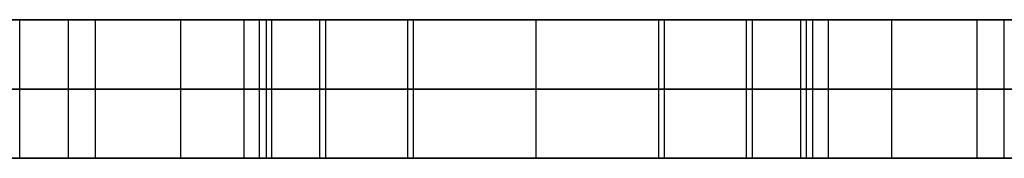
# Model space of a CAD drawing. Units: millimetres. Extents: x 4484 to 6884, y -1017 to 1383.
# Drawn here: x 5823 to 5894, y 178 to 188 of the extents above; entities that cross this region are included whole.
import ezdxf

# ---------------------------------------------------------------- set-up
doc = ezdxf.new("R2010")
doc.units = ezdxf.units.MM
doc.header["$MEASUREMENT"] = 0
doc.layers.add('PingOut Round', color=7, linetype='Continuous', true_color=0x000000)

msp = doc.modelspace()

# ---------------------------------------------------------------- linework, layer by layer
at = {"layer": 'PingOut Round'}
for points in [[(6149.411, 187.66), (5689.411, 187.66)], [(5689.411, 187.66), (6879.411, 187.66)], [(5689.411, 187.66), (6514.411, 187.66)], [(6884.411, 187.66), (5689.411, 187.66)], [(5689.411, 187.66), (6884.411, 187.66)], [(5823.031, 187.66), (5822.948, 187.66)], [(5822.948, 187.66), (5823.031, 187.66)], [(5823.031, 177.66), (5823.031, 187.66)], [(5823.031, 177.66), (5823.031, 187.66)], [(5826.555, 177.66), (5826.555, 187.66)], [(5826.555, 177.66), (5826.555, 187.66)], [(5828.508, 177.66), (5828.508, 187.66)], [(5828.508, 177.66), (5828.508, 187.66)], [(5834.674, 177.66), (5834.674, 187.66)], [(5834.674, 177.66), (5834.674, 187.66)], [(5839.227, 177.66), (5839.227, 187.66)], [(5839.227, 177.66), (5839.227, 187.66)], [(5840.352, 177.66), (5840.352, 187.66)], [(5840.352, 177.66), (5840.352, 187.66)], [(5840.841, 177.66), (5840.841, 187.66)], [(5840.841, 177.66), (5840.841, 187.66)], [(5841.24, 177.66), (5841.24, 187.66)], [(5851.463, 187.66), (5841.24, 187.66)], [(5844.704, 177.66), (5844.704, 187.66)], [(5844.704, 187.66), (5875.947, 187.66)], [(5844.704, 177.66), (5844.704, 187.66)], [(5875.947, 187.66), (5844.704, 187.66)], [(5845.145, 177.66), (5845.145, 187.66)], [(5845.145, 177.66), (5845.145, 187.66)], [(5851.064, 177.66), (5851.064, 187.66)], [(5851.064, 177.66), (5851.064, 187.66)], [(5851.463, 177.66), (5851.463, 187.66)], [(5860.326, 177.66), (5860.326, 187.66)], [(5860.326, 177.66), (5860.326, 187.66)], [(5869.188, 177.66), (5869.188, 187.66)], [(5879.44, 187.66), (5869.188, 187.66)], [(5869.587, 177.66), (5869.587, 187.66)], [(5869.587, 177.66), (5869.587, 187.66)], [(5875.506, 177.66), (5875.506, 187.66)], [(5875.506, 177.66), (5875.506, 187.66)], [(5875.947, 177.66), (5875.947, 187.66)], [(5875.947, 177.66), (5875.947, 187.66)], [(5879.44, 177.66), (5879.44, 187.66)], [(5879.838, 177.66), (5879.838, 187.66)], [(5879.838, 177.66), (5879.838, 187.66)], [(5880.299, 177.66), (5880.299, 187.66)], [(5880.299, 177.66), (5880.299, 187.66)], [(5881.425, 177.66), (5881.425, 187.66)], [(5881.425, 177.66), (5881.425, 187.66)], [(5886.005, 177.66), (5886.005, 187.66)], [(5886.005, 177.66), (5886.005, 187.66)], [(5892.171, 177.66), (5892.171, 187.66)], [(5892.171, 177.66), (5892.171, 187.66)], [(5894.124, 177.66), (5894.124, 187.66)], [(6149.411, 182.66), (5689.411, 182.66)], [(5689.411, 182.66), (6879.411, 182.66)], [(5689.411, 182.66), (6884.411, 182.66)], [(6884.411, 182.66), (5689.411, 182.66)], [(5823.031, 182.66), (5822.948, 182.66)], [(5822.948, 182.66), (5823.031, 182.66)], [(5844.704, 182.66), (5875.947, 182.66)], [(5875.947, 182.66), (5844.704, 182.66)], [(6149.411, 177.66), (5689.411, 177.66)], [(5689.411, 177.66), (6879.411, 177.66)], [(5689.411, 177.66), (6514.411, 177.66)], [(6884.411, 177.66), (5689.411, 177.66)], [(5689.411, 177.66), (6884.411, 177.66)], [(5823.031, 177.66), (5822.948, 177.66)], [(5822.948, 177.66), (5823.031, 177.66)], [(5851.463, 177.66), (5841.24, 177.66)], [(5844.704, 177.66), (5875.947, 177.66)], [(5875.947, 177.66), (5844.704, 177.66)], [(5879.44, 177.66), (5869.188, 177.66)]]:
    msp.add_lwpolyline(points, dxfattribs=at)
at = {"layer": 'PingOut Round', "extrusion": (5.1596e-13, 1, 6.37157e-13)}
msp.add_lwpolyline([(-5828.508, 888.072), (-5828.484, 888.18), (-5828.458, 888.288), (-5828.429, 888.397), (-5828.398, 888.505), (-5828.365, 888.613), (-5828.329, 888.722), (-5828.29, 888.83), (-5828.25, 888.938), (-5828.207, 889.046), (-5828.161, 889.153), (-5828.113, 889.26), (-5828.062, 889.366), (-5828.009, 889.472), (-5827.953, 889.577), (-5827.895, 889.682), (-5827.835, 889.785), (-5827.772, 889.888), (-5827.706, 889.99), (-5827.639, 890.09), (-5827.568, 890.189), (-5827.496, 890.288), (-5827.421, 890.384), (-5827.344, 890.479), (-5827.265, 890.573), (-5827.183, 890.665), (-5827.099, 890.756), (-5827.013, 890.845), (-5826.926, 890.932), (-5826.836, 891.017), (-5826.744, 891.1), (-5826.65, 891.181), (-5826.555, 891.26), (-5826.458, 891.337), (-5826.359, 891.412), (-5826.258, 891.484), (-5826.156, 891.554), (-5826.053, 891.622), (-5825.948, 891.688), (-5825.842, 891.751), (-5825.735, 891.812), (-5825.627, 891.87), (-5825.518, 891.925), (-5825.408, 891.978), (-5825.297, 892.029), (-5825.185, 892.077), (-5825.073, 892.122), (-5824.96, 892.165), (-5824.846, 892.206), (-5824.732, 892.243), (-5824.618, 892.278), (-5824.504, 892.311), (-5824.389, 892.341), (-5824.275, 892.368), (-5824.16, 892.393), (-5824.045, 892.415), (-5823.931, 892.435), (-5823.817, 892.453), (-5823.703, 892.468), (-5823.59, 892.48), (-5823.477, 892.49), (-5823.364, 892.498), (-5823.252, 892.504), (-5823.141, 892.507), (-5823.031, 892.508)], dxfattribs=at)
at = {"layer": 'PingOut Round', "extrusion": (1.17524e-12, 1, -1.4513e-12)}
msp.add_lwpolyline([(-5823.031, 760.008), (-5823.141, 760.009), (-5823.252, 760.012), (-5823.364, 760.018), (-5823.477, 760.026), (-5823.59, 760.036), (-5823.703, 760.049), (-5823.817, 760.064), (-5823.931, 760.081), (-5824.045, 760.101), (-5824.16, 760.123), (-5824.275, 760.148), (-5824.389, 760.175), (-5824.504, 760.205), (-5824.618, 760.238), (-5824.732, 760.273), (-5824.846, 760.311), (-5824.96, 760.351), (-5825.073, 760.394), (-5825.185, 760.439), (-5825.297, 760.487), (-5825.408, 760.538), (-5825.518, 760.591), (-5825.627, 760.646), (-5825.735, 760.705), (-5825.842, 760.765), (-5825.948, 760.828), (-5826.053, 760.894), (-5826.156, 760.962), (-5826.258, 761.032), (-5826.359, 761.104), (-5826.458, 761.179), (-5826.555, 761.256), (-5826.65, 761.335), (-5826.744, 761.416), (-5826.836, 761.499), (-5826.926, 761.584), (-5827.013, 761.671), (-5827.099, 761.76), (-5827.183, 761.851), (-5827.265, 761.943), (-5827.344, 762.037), (-5827.421, 762.132), (-5827.496, 762.229), (-5827.568, 762.327), (-5827.639, 762.426), (-5827.706, 762.526), (-5827.772, 762.628), (-5827.835, 762.731), (-5827.895, 762.834), (-5827.953, 762.939), (-5828.009, 763.044), (-5828.062, 763.15), (-5828.113, 763.256), (-5828.161, 763.363), (-5828.207, 763.47), (-5828.25, 763.578), (-5828.29, 763.686), (-5828.329, 763.794), (-5828.365, 763.903), (-5828.398, 764.011), (-5828.429, 764.12), (-5828.458, 764.228), (-5828.484, 764.336), (-5828.508, 764.444)], dxfattribs=at)
at = {"layer": 'PingOut Round', "extrusion": (0, 1, 0)}
for points in [[(-5840.841, 830.052), (-5828.508, 888.072)], [(-5828.508, 764.444), (-5840.841, 822.464)], [(-5851.064, 822.464), (-5839.227, 766.772)], [(-5839.227, 885.744), (-5851.064, 830.052)], [(-5881.425, 766.772), (-5869.587, 822.464)], [(-5869.587, 830.052), (-5881.425, 885.744)], [(-5875.947, 760.008), (-5876.098, 760.01), (-5876.25, 760.016), (-5876.403, 760.027), (-5876.555, 760.041), (-5876.709, 760.06), (-5876.862, 760.083), (-5877.015, 760.111), (-5877.168, 760.143), (-5877.32, 760.179), (-5877.472, 760.22), (-5877.623, 760.265), (-5877.773, 760.314), (-5877.921, 760.368), (-5878.068, 760.425), (-5878.214, 760.487), (-5878.358, 760.554), (-5878.5, 760.624), (-5878.64, 760.698), (-5878.777, 760.776), (-5878.913, 760.858), (-5879.045, 760.943), (-5879.175, 761.032), (-5879.302, 761.124), (-5879.426, 761.22), (-5879.547, 761.319), (-5879.665, 761.42), (-5879.779, 761.525), (-5879.891, 761.632), (-5879.998, 761.742), (-5880.102, 761.854), (-5880.202, 761.968), (-5880.299, 762.084), (-5880.393, 762.203), (-5880.483, 762.324), (-5880.571, 762.449), (-5880.656, 762.577), (-5880.738, 762.708), (-5880.816, 762.842), (-5880.891, 762.978), (-5880.963, 763.117), (-5881.03, 763.258), (-5881.094, 763.402), (-5881.154, 763.548), (-5881.21, 763.695), (-5881.262, 763.844), (-5881.31, 763.995), (-5881.353, 764.147), (-5881.392, 764.301), (-5881.427, 764.455), (-5881.458, 764.611), (-5881.484, 764.767), (-5881.505, 764.923), (-5881.522, 765.08), (-5881.535, 765.237), (-5881.543, 765.394), (-5881.547, 765.55), (-5881.546, 765.706), (-5881.541, 765.862), (-5881.532, 766.017), (-5881.519, 766.17), (-5881.501, 766.323), (-5881.48, 766.474), (-5881.454, 766.624), (-5881.425, 766.772)], [(-5881.425, 885.744), (-5881.454, 885.892), (-5881.48, 886.042), (-5881.501, 886.193), (-5881.519, 886.346), (-5881.532, 886.499), (-5881.541, 886.654), (-5881.546, 886.81), (-5881.547, 886.966), (-5881.543, 887.122), (-5881.535, 887.279), (-5881.522, 887.436), (-5881.505, 887.593), (-5881.484, 887.749), (-5881.458, 887.905), (-5881.427, 888.061), (-5881.392, 888.215), (-5881.353, 888.369), (-5881.31, 888.521), (-5881.262, 888.672), (-5881.21, 888.821), (-5881.154, 888.969), (-5881.094, 889.114), (-5881.03, 889.258), (-5880.963, 889.399), (-5880.891, 889.538), (-5880.816, 889.674), (-5880.738, 889.808), (-5880.656, 889.939), (-5880.571, 890.067), (-5880.483, 890.192), (-5880.393, 890.314), (-5880.299, 890.432), (-5880.202, 890.548), (-5880.102, 890.663), (-5879.998, 890.775), (-5879.891, 890.884), (-5879.779, 890.991), (-5879.665, 891.096), (-5879.547, 891.197), (-5879.426, 891.296), (-5879.302, 891.392), (-5879.175, 891.484), (-5879.045, 891.573), (-5878.913, 891.658), (-5878.777, 891.74), (-5878.64, 891.818), (-5878.5, 891.892), (-5878.358, 891.963), (-5878.214, 892.029), (-5878.068, 892.091), (-5877.921, 892.149), (-5877.773, 892.202), (-5877.623, 892.251), (-5877.472, 892.296), (-5877.32, 892.337), (-5877.168, 892.373), (-5877.015, 892.405), (-5876.862, 892.433), (-5876.709, 892.456), (-5876.555, 892.475), (-5876.403, 892.489), (-5876.25, 892.5), (-5876.098, 892.506), (-5875.947, 892.508)], [(-5892.171, 888.072), (-5879.838, 830.052)], [(-5879.838, 822.464), (-5892.171, 764.444)], [(-5840.841, 830.052), (-5828.508, 888.072)], [(-5828.508, 764.444), (-5840.841, 822.464)], [(-5851.064, 822.464), (-5839.227, 766.772)], [(-5839.227, 885.744), (-5851.064, 830.052)], [(-5881.425, 766.772), (-5869.587, 822.464)], [(-5869.587, 830.052), (-5881.425, 885.744)], [(-5875.947, 760.008), (-5876.098, 760.01), (-5876.25, 760.016), (-5876.403, 760.027), (-5876.555, 760.041), (-5876.709, 760.06), (-5876.862, 760.083), (-5877.015, 760.111), (-5877.168, 760.143), (-5877.32, 760.179), (-5877.472, 760.22), (-5877.623, 760.265), (-5877.773, 760.314), (-5877.921, 760.368), (-5878.068, 760.425), (-5878.214, 760.487), (-5878.358, 760.554), (-5878.5, 760.624), (-5878.64, 760.698), (-5878.777, 760.776), (-5878.913, 760.858), (-5879.045, 760.943), (-5879.175, 761.032), (-5879.302, 761.124), (-5879.426, 761.22), (-5879.547, 761.319), (-5879.665, 761.42), (-5879.779, 761.525), (-5879.891, 761.632), (-5879.998, 761.742), (-5880.102, 761.854), (-5880.202, 761.968), (-5880.299, 762.084), (-5880.393, 762.203), (-5880.483, 762.324), (-5880.571, 762.449), (-5880.656, 762.577), (-5880.738, 762.708), (-5880.816, 762.842), (-5880.891, 762.978), (-5880.963, 763.117), (-5881.03, 763.258), (-5881.094, 763.402), (-5881.154, 763.548), (-5881.21, 763.695), (-5881.262, 763.844), (-5881.31, 763.995), (-5881.353, 764.147), (-5881.392, 764.301), (-5881.427, 764.455), (-5881.458, 764.611), (-5881.484, 764.767), (-5881.505, 764.923), (-5881.522, 765.08), (-5881.535, 765.237), (-5881.543, 765.394), (-5881.547, 765.55), (-5881.546, 765.706), (-5881.541, 765.862), (-5881.532, 766.017), (-5881.519, 766.17), (-5881.501, 766.323), (-5881.48, 766.474), (-5881.454, 766.624), (-5881.425, 766.772)], [(-5881.425, 885.744), (-5881.454, 885.892), (-5881.48, 886.042), (-5881.501, 886.193), (-5881.519, 886.346), (-5881.532, 886.499), (-5881.541, 886.654), (-5881.546, 886.81), (-5881.547, 886.966), (-5881.543, 887.122), (-5881.535, 887.279), (-5881.522, 887.436), (-5881.505, 887.593), (-5881.484, 887.749), (-5881.458, 887.905), (-5881.427, 888.061), (-5881.392, 888.215), (-5881.353, 888.369), (-5881.31, 888.521), (-5881.262, 888.672), (-5881.21, 888.821), (-5881.154, 888.969), (-5881.094, 889.114), (-5881.03, 889.258), (-5880.963, 889.399), (-5880.891, 889.538), (-5880.816, 889.674), (-5880.738, 889.808), (-5880.656, 889.939), (-5880.571, 890.067), (-5880.483, 890.192), (-5880.393, 890.314), (-5880.299, 890.432), (-5880.202, 890.548), (-5880.102, 890.663), (-5879.998, 890.775), (-5879.891, 890.884), (-5879.779, 890.991), (-5879.665, 891.096), (-5879.547, 891.197), (-5879.426, 891.296), (-5879.302, 891.392), (-5879.175, 891.484), (-5879.045, 891.573), (-5878.913, 891.658), (-5878.777, 891.74), (-5878.64, 891.818), (-5878.5, 891.892), (-5878.358, 891.963), (-5878.214, 892.029), (-5878.068, 892.091), (-5877.921, 892.149), (-5877.773, 892.202), (-5877.623, 892.251), (-5877.472, 892.296), (-5877.32, 892.337), (-5877.168, 892.373), (-5877.015, 892.405), (-5876.862, 892.433), (-5876.709, 892.456), (-5876.555, 892.475), (-5876.403, 892.489), (-5876.25, 892.5), (-5876.098, 892.506), (-5875.947, 892.508)], [(-5892.171, 888.072), (-5879.838, 830.052)], [(-5879.838, 822.464), (-5892.171, 764.444)], [(-5840.841, 830.052), (-5828.508, 888.072)], [(-5828.508, 764.444), (-5840.841, 822.464)], [(-5851.064, 822.464), (-5839.227, 766.772)], [(-5839.227, 885.744), (-5851.064, 830.052)], [(-5881.425, 766.772), (-5869.587, 822.464)], [(-5869.587, 830.052), (-5881.425, 885.744)], [(-5881.425, 885.744), (-5881.454, 885.892), (-5881.48, 886.042), (-5881.501, 886.193), (-5881.519, 886.346), (-5881.532, 886.499), (-5881.541, 886.654), (-5881.546, 886.81), (-5881.547, 886.966), (-5881.543, 887.122), (-5881.535, 887.279), (-5881.522, 887.436), (-5881.505, 887.593), (-5881.484, 887.749), (-5881.458, 887.905), (-5881.427, 888.061), (-5881.392, 888.215), (-5881.353, 888.369), (-5881.31, 888.521), (-5881.262, 888.672), (-5881.21, 888.821), (-5881.154, 888.969), (-5881.094, 889.114), (-5881.03, 889.258), (-5880.963, 889.399), (-5880.891, 889.538), (-5880.816, 889.674), (-5880.738, 889.808), (-5880.656, 889.939), (-5880.571, 890.067), (-5880.483, 890.192), (-5880.393, 890.314), (-5880.299, 890.432), (-5880.202, 890.548), (-5880.102, 890.663), (-5879.998, 890.775), (-5879.891, 890.884), (-5879.779, 890.991), (-5879.665, 891.096), (-5879.547, 891.197), (-5879.426, 891.296), (-5879.302, 891.392), (-5879.175, 891.484), (-5879.045, 891.573), (-5878.913, 891.658), (-5878.777, 891.74), (-5878.64, 891.818), (-5878.5, 891.892), (-5878.358, 891.963), (-5878.214, 892.029), (-5878.068, 892.091), (-5877.921, 892.149), (-5877.773, 892.202), (-5877.623, 892.251), (-5877.472, 892.296), (-5877.32, 892.337), (-5877.168, 892.373), (-5877.015, 892.405), (-5876.862, 892.433), (-5876.709, 892.456), (-5876.555, 892.475), (-5876.403, 892.489), (-5876.25, 892.5), (-5876.098, 892.506), (-5875.947, 892.508)], [(-5892.171, 888.072), (-5879.838, 830.052)], [(-5879.838, 822.464), (-5892.171, 764.444)]]:
    msp.add_lwpolyline(points, dxfattribs=at)
at = {"layer": 'PingOut Round', "extrusion": (5.87763e-13, 1, 1.23227e-12)}
msp.add_lwpolyline([(-5839.227, 766.772), (-5839.197, 766.624), (-5839.172, 766.474), (-5839.15, 766.323), (-5839.132, 766.17), (-5839.119, 766.017), (-5839.11, 765.862), (-5839.105, 765.706), (-5839.104, 765.55), (-5839.108, 765.394), (-5839.116, 765.237), (-5839.129, 765.08), (-5839.146, 764.923), (-5839.168, 764.767), (-5839.194, 764.611), (-5839.224, 764.455), (-5839.259, 764.301), (-5839.298, 764.147), (-5839.342, 763.995), (-5839.389, 763.844), (-5839.441, 763.695), (-5839.497, 763.548), (-5839.557, 763.402), (-5839.621, 763.258), (-5839.689, 763.117), (-5839.76, 762.978), (-5839.835, 762.842), (-5839.913, 762.708), (-5839.995, 762.577), (-5840.08, 762.449), (-5840.168, 762.324), (-5840.259, 762.203), (-5840.352, 762.084), (-5840.449, 761.968), (-5840.549, 761.854), (-5840.653, 761.742), (-5840.761, 761.632), (-5840.872, 761.525), (-5840.986, 761.42), (-5841.104, 761.319), (-5841.225, 761.22), (-5841.349, 761.124), (-5841.476, 761.032), (-5841.606, 760.943), (-5841.739, 760.858), (-5841.874, 760.776), (-5842.011, 760.698), (-5842.151, 760.624), (-5842.293, 760.554), (-5842.437, 760.487), (-5842.583, 760.425), (-5842.73, 760.368), (-5842.879, 760.314), (-5843.029, 760.265), (-5843.179, 760.22), (-5843.331, 760.179), (-5843.484, 760.143), (-5843.636, 760.111), (-5843.789, 760.083), (-5843.943, 760.06), (-5844.096, 760.041), (-5844.249, 760.027), (-5844.401, 760.016), (-5844.553, 760.01), (-5844.704, 760.008)], dxfattribs=at)
at = {"layer": 'PingOut Round', "extrusion": (1.56737e-13, 1, -3.28605e-13)}
msp.add_lwpolyline([(-5844.704, 892.508), (-5844.553, 892.506), (-5844.401, 892.5), (-5844.249, 892.489), (-5844.096, 892.475), (-5843.943, 892.456), (-5843.789, 892.433), (-5843.636, 892.405), (-5843.484, 892.373), (-5843.331, 892.337), (-5843.179, 892.296), (-5843.029, 892.251), (-5842.879, 892.202), (-5842.73, 892.149), (-5842.583, 892.091), (-5842.437, 892.029), (-5842.293, 891.963), (-5842.151, 891.892), (-5842.011, 891.818), (-5841.874, 891.74), (-5841.739, 891.658), (-5841.606, 891.573), (-5841.476, 891.484), (-5841.349, 891.392), (-5841.225, 891.296), (-5841.104, 891.197), (-5840.986, 891.096), (-5840.872, 890.991), (-5840.761, 890.884), (-5840.653, 890.775), (-5840.549, 890.663), (-5840.449, 890.548), (-5840.352, 890.432), (-5840.259, 890.314), (-5840.168, 890.192), (-5840.08, 890.067), (-5839.995, 889.939), (-5839.913, 889.808), (-5839.835, 889.674), (-5839.76, 889.538), (-5839.689, 889.399), (-5839.621, 889.258), (-5839.557, 889.114), (-5839.497, 888.969), (-5839.441, 888.821), (-5839.389, 888.672), (-5839.342, 888.521), (-5839.298, 888.369), (-5839.259, 888.215), (-5839.224, 888.061), (-5839.194, 887.905), (-5839.168, 887.749), (-5839.146, 887.593), (-5839.129, 887.436), (-5839.116, 887.279), (-5839.108, 887.122), (-5839.104, 886.966), (-5839.105, 886.81), (-5839.11, 886.654), (-5839.119, 886.499), (-5839.132, 886.346), (-5839.15, 886.193), (-5839.172, 886.042), (-5839.197, 885.892), (-5839.227, 885.744)], dxfattribs=at)
at = {"layer": 'PingOut Round', "extrusion": (3.34955e-12, 1, 7.71517e-13)}
msp.add_lwpolyline([(-5840.841, 822.464), (-5840.933, 822.929), (-5841.014, 823.399), (-5841.083, 823.871), (-5841.139, 824.345), (-5841.183, 824.822), (-5841.214, 825.3), (-5841.233, 825.779), (-5841.24, 826.258), (-5841.233, 826.737), (-5841.214, 827.216), (-5841.183, 827.694), (-5841.139, 828.171), (-5841.083, 828.645), (-5841.014, 829.118), (-5840.933, 829.587), (-5840.841, 830.052)], dxfattribs=at)
at = {"layer": 'PingOut Round', "extrusion": (-6.9129e-12, 1, 2.99618e-13)}
msp.add_lwpolyline([(-5851.064, 830.052), (-5851.157, 829.587), (-5851.238, 829.118), (-5851.306, 828.645), (-5851.362, 828.171), (-5851.406, 827.694), (-5851.438, 827.216), (-5851.457, 826.737), (-5851.463, 826.258), (-5851.457, 825.779), (-5851.438, 825.3), (-5851.406, 824.822), (-5851.362, 824.345), (-5851.306, 823.871), (-5851.238, 823.399), (-5851.157, 822.929), (-5851.064, 822.464)], dxfattribs=at)
at = {"layer": 'PingOut Round', "extrusion": (-5.59446e-12, 1, 6.10472e-13)}
msp.add_lwpolyline([(-5869.587, 822.464), (-5869.494, 822.929), (-5869.414, 823.399), (-5869.345, 823.871), (-5869.289, 824.345), (-5869.245, 824.822), (-5869.214, 825.3), (-5869.195, 825.779), (-5869.188, 826.258), (-5869.195, 826.737), (-5869.214, 827.216), (-5869.245, 827.694), (-5869.289, 828.171), (-5869.345, 828.645), (-5869.414, 829.118), (-5869.494, 829.587), (-5869.587, 830.052)], dxfattribs=at)
at = {"layer": 'PingOut Round', "extrusion": (-1.46097e-12, 1, -1.16102e-13)}
msp.add_lwpolyline([(-5879.838, 830.052), (-5879.746, 829.587), (-5879.665, 829.118), (-5879.596, 828.645), (-5879.54, 828.171), (-5879.496, 827.694), (-5879.465, 827.216), (-5879.446, 826.737), (-5879.44, 826.258), (-5879.446, 825.779), (-5879.465, 825.3), (-5879.496, 824.822), (-5879.54, 824.345), (-5879.596, 823.871), (-5879.665, 823.399), (-5879.746, 822.929), (-5879.838, 822.464)], dxfattribs=at)
at = {"layer": 'PingOut Round', "extrusion": (-1.16091e-12, 1, 1.4336e-12)}
msp.add_lwpolyline([(-5897.648, 892.508), (-5897.538, 892.507), (-5897.427, 892.504), (-5897.315, 892.498), (-5897.202, 892.49), (-5897.089, 892.48), (-5896.976, 892.468), (-5896.862, 892.453), (-5896.748, 892.435), (-5896.634, 892.415), (-5896.519, 892.393), (-5896.405, 892.368), (-5896.29, 892.341), (-5896.175, 892.311), (-5896.061, 892.278), (-5895.947, 892.243), (-5895.833, 892.206), (-5895.719, 892.165), (-5895.606, 892.122), (-5895.494, 892.077), (-5895.382, 892.029), (-5895.271, 891.978), (-5895.161, 891.925), (-5895.052, 891.87), (-5894.944, 891.812), (-5894.837, 891.751), (-5894.731, 891.688), (-5894.626, 891.622), (-5894.523, 891.554), (-5894.421, 891.484), (-5894.32, 891.412), (-5894.221, 891.337), (-5894.124, 891.26), (-5894.029, 891.181), (-5893.935, 891.1), (-5893.843, 891.017), (-5893.754, 890.932), (-5893.666, 890.845), (-5893.58, 890.756), (-5893.496, 890.665), (-5893.415, 890.573), (-5893.335, 890.479), (-5893.258, 890.384), (-5893.183, 890.288), (-5893.111, 890.189), (-5893.04, 890.09), (-5892.973, 889.99), (-5892.907, 889.888), (-5892.844, 889.785), (-5892.784, 889.682), (-5892.726, 889.577), (-5892.67, 889.472), (-5892.617, 889.366), (-5892.566, 889.26), (-5892.518, 889.153), (-5892.473, 889.046), (-5892.429, 888.938), (-5892.389, 888.83), (-5892.35, 888.722), (-5892.314, 888.613), (-5892.281, 888.505), (-5892.25, 888.397), (-5892.221, 888.288), (-5892.195, 888.18), (-5892.171, 888.072)], dxfattribs=at)
at = {"layer": 'PingOut Round', "extrusion": (8.88598e-13, 1, 1.09733e-12)}
msp.add_lwpolyline([(-5892.171, 764.444), (-5892.195, 764.336), (-5892.221, 764.228), (-5892.25, 764.12), (-5892.281, 764.011), (-5892.314, 763.903), (-5892.35, 763.794), (-5892.389, 763.686), (-5892.429, 763.578), (-5892.473, 763.47), (-5892.518, 763.363), (-5892.566, 763.256), (-5892.617, 763.15), (-5892.67, 763.044), (-5892.726, 762.939), (-5892.784, 762.834), (-5892.844, 762.731), (-5892.907, 762.628), (-5892.973, 762.526), (-5893.04, 762.426), (-5893.111, 762.327), (-5893.183, 762.229), (-5893.258, 762.132), (-5893.335, 762.037), (-5893.415, 761.943), (-5893.496, 761.851), (-5893.58, 761.76), (-5893.666, 761.671), (-5893.754, 761.584), (-5893.843, 761.499), (-5893.935, 761.416), (-5894.029, 761.335), (-5894.124, 761.256), (-5894.221, 761.179), (-5894.32, 761.104), (-5894.421, 761.032), (-5894.523, 760.962), (-5894.626, 760.894), (-5894.731, 760.828), (-5894.837, 760.765), (-5894.944, 760.705), (-5895.052, 760.646), (-5895.161, 760.591), (-5895.271, 760.538), (-5895.382, 760.487), (-5895.494, 760.439), (-5895.606, 760.394), (-5895.719, 760.351), (-5895.833, 760.311), (-5895.947, 760.273), (-5896.061, 760.238), (-5896.175, 760.205), (-5896.29, 760.175), (-5896.405, 760.148), (-5896.519, 760.123), (-5896.634, 760.101), (-5896.748, 760.081), (-5896.862, 760.064), (-5896.976, 760.049), (-5897.089, 760.036), (-5897.202, 760.026), (-5897.315, 760.018), (-5897.427, 760.012), (-5897.538, 760.009), (-5897.648, 760.008)], dxfattribs=at)
at = {"layer": 'PingOut Round', "extrusion": (4.01302e-13, 1, 4.95567e-13)}
msp.add_lwpolyline([(-5828.508, 888.072), (-5828.484, 888.18), (-5828.458, 888.288), (-5828.429, 888.397), (-5828.398, 888.505), (-5828.365, 888.613), (-5828.329, 888.722), (-5828.29, 888.83), (-5828.25, 888.938), (-5828.207, 889.046), (-5828.161, 889.153), (-5828.113, 889.26), (-5828.062, 889.366), (-5828.009, 889.472), (-5827.953, 889.577), (-5827.895, 889.682), (-5827.835, 889.785), (-5827.772, 889.888), (-5827.706, 889.99), (-5827.639, 890.09), (-5827.568, 890.189), (-5827.496, 890.288), (-5827.421, 890.384), (-5827.344, 890.479), (-5827.265, 890.573), (-5827.183, 890.665), (-5827.099, 890.756), (-5827.013, 890.845), (-5826.926, 890.932), (-5826.836, 891.017), (-5826.744, 891.1), (-5826.65, 891.181), (-5826.555, 891.26), (-5826.458, 891.337), (-5826.359, 891.412), (-5826.258, 891.484), (-5826.156, 891.554), (-5826.053, 891.622), (-5825.948, 891.688), (-5825.842, 891.751), (-5825.735, 891.812), (-5825.627, 891.87), (-5825.518, 891.925), (-5825.408, 891.978), (-5825.297, 892.029), (-5825.185, 892.077), (-5825.073, 892.122), (-5824.96, 892.165), (-5824.846, 892.206), (-5824.732, 892.243), (-5824.618, 892.278), (-5824.504, 892.311), (-5824.389, 892.341), (-5824.275, 892.368), (-5824.16, 892.393), (-5824.045, 892.415), (-5823.931, 892.435), (-5823.817, 892.453), (-5823.703, 892.468), (-5823.59, 892.48), (-5823.477, 892.49), (-5823.364, 892.498), (-5823.252, 892.504), (-5823.141, 892.507), (-5823.031, 892.508)], dxfattribs=at)
at = {"layer": 'PingOut Round', "extrusion": (1.01759e-12, 1, -1.25662e-12)}
msp.add_lwpolyline([(-5823.031, 760.008), (-5823.141, 760.009), (-5823.252, 760.012), (-5823.364, 760.018), (-5823.477, 760.026), (-5823.59, 760.036), (-5823.703, 760.049), (-5823.817, 760.064), (-5823.931, 760.081), (-5824.045, 760.101), (-5824.16, 760.123), (-5824.275, 760.148), (-5824.389, 760.175), (-5824.504, 760.205), (-5824.618, 760.238), (-5824.732, 760.273), (-5824.846, 760.311), (-5824.96, 760.351), (-5825.073, 760.394), (-5825.185, 760.439), (-5825.297, 760.487), (-5825.408, 760.538), (-5825.518, 760.591), (-5825.627, 760.646), (-5825.735, 760.705), (-5825.842, 760.765), (-5825.948, 760.828), (-5826.053, 760.894), (-5826.156, 760.962), (-5826.258, 761.032), (-5826.359, 761.104), (-5826.458, 761.179), (-5826.555, 761.256), (-5826.65, 761.335), (-5826.744, 761.416), (-5826.836, 761.499), (-5826.926, 761.584), (-5827.013, 761.671), (-5827.099, 761.76), (-5827.183, 761.851), (-5827.265, 761.943), (-5827.344, 762.037), (-5827.421, 762.132), (-5827.496, 762.229), (-5827.568, 762.327), (-5827.639, 762.426), (-5827.706, 762.526), (-5827.772, 762.628), (-5827.835, 762.731), (-5827.895, 762.834), (-5827.953, 762.939), (-5828.009, 763.044), (-5828.062, 763.15), (-5828.113, 763.256), (-5828.161, 763.363), (-5828.207, 763.47), (-5828.25, 763.578), (-5828.29, 763.686), (-5828.329, 763.794), (-5828.365, 763.903), (-5828.398, 764.011), (-5828.429, 764.12), (-5828.458, 764.228), (-5828.484, 764.336), (-5828.508, 764.444)], dxfattribs=at)
at = {"layer": 'PingOut Round', "extrusion": (4.60414e-13, 1, 9.65278e-13)}
msp.add_lwpolyline([(-5839.227, 766.772), (-5839.197, 766.624), (-5839.172, 766.474), (-5839.15, 766.323), (-5839.132, 766.17), (-5839.119, 766.017), (-5839.11, 765.862), (-5839.105, 765.706), (-5839.104, 765.55), (-5839.108, 765.394), (-5839.116, 765.237), (-5839.129, 765.08), (-5839.146, 764.923), (-5839.168, 764.767), (-5839.194, 764.611), (-5839.224, 764.455), (-5839.259, 764.301), (-5839.298, 764.147), (-5839.342, 763.995), (-5839.389, 763.844), (-5839.441, 763.695), (-5839.497, 763.548), (-5839.557, 763.402), (-5839.621, 763.258), (-5839.689, 763.117), (-5839.76, 762.978), (-5839.835, 762.842), (-5839.913, 762.708), (-5839.995, 762.577), (-5840.08, 762.449), (-5840.168, 762.324), (-5840.259, 762.203), (-5840.352, 762.084), (-5840.449, 761.968), (-5840.549, 761.854), (-5840.653, 761.742), (-5840.761, 761.632), (-5840.872, 761.525), (-5840.986, 761.42), (-5841.104, 761.319), (-5841.225, 761.22), (-5841.349, 761.124), (-5841.476, 761.032), (-5841.606, 760.943), (-5841.739, 760.858), (-5841.874, 760.776), (-5842.011, 760.698), (-5842.151, 760.624), (-5842.293, 760.554), (-5842.437, 760.487), (-5842.583, 760.425), (-5842.73, 760.368), (-5842.879, 760.314), (-5843.029, 760.265), (-5843.179, 760.22), (-5843.331, 760.179), (-5843.484, 760.143), (-5843.636, 760.111), (-5843.789, 760.083), (-5843.943, 760.06), (-5844.096, 760.041), (-5844.249, 760.027), (-5844.401, 760.016), (-5844.553, 760.01), (-5844.704, 760.008)], dxfattribs=at)
at = {"layer": 'PingOut Round', "extrusion": (2.93881e-14, 1, -6.16135e-14)}
msp.add_lwpolyline([(-5844.704, 892.508), (-5844.553, 892.506), (-5844.401, 892.5), (-5844.249, 892.489), (-5844.096, 892.475), (-5843.943, 892.456), (-5843.789, 892.433), (-5843.636, 892.405), (-5843.484, 892.373), (-5843.331, 892.337), (-5843.179, 892.296), (-5843.029, 892.251), (-5842.879, 892.202), (-5842.73, 892.149), (-5842.583, 892.091), (-5842.437, 892.029), (-5842.293, 891.963), (-5842.151, 891.892), (-5842.011, 891.818), (-5841.874, 891.74), (-5841.739, 891.658), (-5841.606, 891.573), (-5841.476, 891.484), (-5841.349, 891.392), (-5841.225, 891.296), (-5841.104, 891.197), (-5840.986, 891.096), (-5840.872, 890.991), (-5840.761, 890.884), (-5840.653, 890.775), (-5840.549, 890.663), (-5840.449, 890.548), (-5840.352, 890.432), (-5840.259, 890.314), (-5840.168, 890.192), (-5840.08, 890.067), (-5839.995, 889.939), (-5839.913, 889.808), (-5839.835, 889.674), (-5839.76, 889.538), (-5839.689, 889.399), (-5839.621, 889.258), (-5839.557, 889.114), (-5839.497, 888.969), (-5839.441, 888.821), (-5839.389, 888.672), (-5839.342, 888.521), (-5839.298, 888.369), (-5839.259, 888.215), (-5839.224, 888.061), (-5839.194, 887.905), (-5839.168, 887.749), (-5839.146, 887.593), (-5839.129, 887.436), (-5839.116, 887.279), (-5839.108, 887.122), (-5839.104, 886.966), (-5839.105, 886.81), (-5839.11, 886.654), (-5839.119, 886.499), (-5839.132, 886.346), (-5839.15, 886.193), (-5839.172, 886.042), (-5839.197, 885.892), (-5839.227, 885.744)], dxfattribs=at)
at = {"layer": 'PingOut Round', "extrusion": (3.38518e-12, 1, 6.92867e-13)}
msp.add_lwpolyline([(-5840.841, 822.464), (-5840.933, 822.929), (-5841.014, 823.399), (-5841.083, 823.871), (-5841.139, 824.345), (-5841.183, 824.822), (-5841.214, 825.3), (-5841.233, 825.779), (-5841.24, 826.258), (-5841.233, 826.737), (-5841.214, 827.216), (-5841.183, 827.694), (-5841.139, 828.171), (-5841.083, 828.645), (-5841.014, 829.118), (-5840.933, 829.587), (-5840.841, 830.052)], dxfattribs=at)
at = {"layer": 'PingOut Round', "extrusion": (-9.69231e-12, 1, 2.99618e-13)}
msp.add_lwpolyline([(-5851.064, 830.052), (-5851.157, 829.587), (-5851.238, 829.118), (-5851.306, 828.645), (-5851.362, 828.171), (-5851.406, 827.694), (-5851.438, 827.216), (-5851.457, 826.737), (-5851.463, 826.258), (-5851.457, 825.779), (-5851.438, 825.3), (-5851.406, 824.822), (-5851.362, 824.345), (-5851.306, 823.871), (-5851.238, 823.399), (-5851.157, 822.929), (-5851.064, 822.464)], dxfattribs=at)
at = {"layer": 'PingOut Round', "extrusion": (-2.74378e-12, 1, 5.20587e-13)}
msp.add_lwpolyline([(-5869.587, 822.464), (-5869.494, 822.929), (-5869.414, 823.399), (-5869.345, 823.871), (-5869.289, 824.345), (-5869.245, 824.822), (-5869.214, 825.3), (-5869.195, 825.779), (-5869.188, 826.258), (-5869.195, 826.737), (-5869.214, 827.216), (-5869.245, 827.694), (-5869.289, 828.171), (-5869.345, 828.645), (-5869.414, 829.118), (-5869.494, 829.587), (-5869.587, 830.052)], dxfattribs=at)
at = {"layer": 'PingOut Round', "extrusion": (4.27602e-13, 1, -2.69657e-13)}
msp.add_lwpolyline([(-5879.838, 830.052), (-5879.746, 829.587), (-5879.665, 829.118), (-5879.596, 828.645), (-5879.54, 828.171), (-5879.496, 827.694), (-5879.465, 827.216), (-5879.446, 826.737), (-5879.44, 826.258), (-5879.446, 825.779), (-5879.465, 825.3), (-5879.496, 824.822), (-5879.54, 824.345), (-5879.596, 823.871), (-5879.665, 823.399), (-5879.746, 822.929), (-5879.838, 822.464)], dxfattribs=at)
at = {"layer": 'PingOut Round', "extrusion": (-8.16937e-13, 1, 1.00883e-12)}
msp.add_lwpolyline([(-5897.648, 892.508), (-5897.538, 892.507), (-5897.427, 892.504), (-5897.315, 892.498), (-5897.202, 892.49), (-5897.089, 892.48), (-5896.976, 892.468), (-5896.862, 892.453), (-5896.748, 892.435), (-5896.634, 892.415), (-5896.519, 892.393), (-5896.405, 892.368), (-5896.29, 892.341), (-5896.175, 892.311), (-5896.061, 892.278), (-5895.947, 892.243), (-5895.833, 892.206), (-5895.719, 892.165), (-5895.606, 892.122), (-5895.494, 892.077), (-5895.382, 892.029), (-5895.271, 891.978), (-5895.161, 891.925), (-5895.052, 891.87), (-5894.944, 891.812), (-5894.837, 891.751), (-5894.731, 891.688), (-5894.626, 891.622), (-5894.523, 891.554), (-5894.421, 891.484), (-5894.32, 891.412), (-5894.221, 891.337), (-5894.124, 891.26), (-5894.029, 891.181), (-5893.935, 891.1), (-5893.843, 891.017), (-5893.754, 890.932), (-5893.666, 890.845), (-5893.58, 890.756), (-5893.496, 890.665), (-5893.415, 890.573), (-5893.335, 890.479), (-5893.258, 890.384), (-5893.183, 890.288), (-5893.111, 890.189), (-5893.04, 890.09), (-5892.973, 889.99), (-5892.907, 889.888), (-5892.844, 889.785), (-5892.784, 889.682), (-5892.726, 889.577), (-5892.67, 889.472), (-5892.617, 889.366), (-5892.566, 889.26), (-5892.518, 889.153), (-5892.473, 889.046), (-5892.429, 888.938), (-5892.389, 888.83), (-5892.35, 888.722), (-5892.314, 888.613), (-5892.281, 888.505), (-5892.25, 888.397), (-5892.221, 888.288), (-5892.195, 888.18), (-5892.171, 888.072)], dxfattribs=at)
at = {"layer": 'PingOut Round', "extrusion": (1.13225e-12, 1, 1.39821e-12)}
msp.add_lwpolyline([(-5892.171, 764.444), (-5892.195, 764.336), (-5892.221, 764.228), (-5892.25, 764.12), (-5892.281, 764.011), (-5892.314, 763.903), (-5892.35, 763.794), (-5892.389, 763.686), (-5892.429, 763.578), (-5892.473, 763.47), (-5892.518, 763.363), (-5892.566, 763.256), (-5892.617, 763.15), (-5892.67, 763.044), (-5892.726, 762.939), (-5892.784, 762.834), (-5892.844, 762.731), (-5892.907, 762.628), (-5892.973, 762.526), (-5893.04, 762.426), (-5893.111, 762.327), (-5893.183, 762.229), (-5893.258, 762.132), (-5893.335, 762.037), (-5893.415, 761.943), (-5893.496, 761.851), (-5893.58, 761.76), (-5893.666, 761.671), (-5893.754, 761.584), (-5893.843, 761.499), (-5893.935, 761.416), (-5894.029, 761.335), (-5894.124, 761.256), (-5894.221, 761.179), (-5894.32, 761.104), (-5894.421, 761.032), (-5894.523, 760.962), (-5894.626, 760.894), (-5894.731, 760.828), (-5894.837, 760.765), (-5894.944, 760.705), (-5895.052, 760.646), (-5895.161, 760.591), (-5895.271, 760.538), (-5895.382, 760.487), (-5895.494, 760.439), (-5895.606, 760.394), (-5895.719, 760.351), (-5895.833, 760.311), (-5895.947, 760.273), (-5896.061, 760.238), (-5896.175, 760.205), (-5896.29, 760.175), (-5896.405, 760.148), (-5896.519, 760.123), (-5896.634, 760.101), (-5896.748, 760.081), (-5896.862, 760.064), (-5896.976, 760.049), (-5897.089, 760.036), (-5897.202, 760.026), (-5897.315, 760.018), (-5897.427, 760.012), (-5897.538, 760.009), (-5897.648, 760.008)], dxfattribs=at)
at = {"layer": 'PingOut Round', "extrusion": (3.00977e-13, 1, 3.71675e-13)}
msp.add_lwpolyline([(-5828.508, 888.072), (-5828.484, 888.18), (-5828.458, 888.288), (-5828.429, 888.397), (-5828.398, 888.505), (-5828.365, 888.613), (-5828.329, 888.722), (-5828.29, 888.83), (-5828.25, 888.938), (-5828.207, 889.046), (-5828.161, 889.153), (-5828.113, 889.26), (-5828.062, 889.366), (-5828.009, 889.472), (-5827.953, 889.577), (-5827.895, 889.682), (-5827.835, 889.785), (-5827.772, 889.888), (-5827.706, 889.99), (-5827.639, 890.09), (-5827.568, 890.189), (-5827.496, 890.288), (-5827.421, 890.384), (-5827.344, 890.479), (-5827.265, 890.573), (-5827.183, 890.665), (-5827.099, 890.756), (-5827.013, 890.845), (-5826.926, 890.932), (-5826.836, 891.017), (-5826.744, 891.1), (-5826.65, 891.181), (-5826.555, 891.26), (-5826.458, 891.337), (-5826.359, 891.412), (-5826.258, 891.484), (-5826.156, 891.554), (-5826.053, 891.622), (-5825.948, 891.688), (-5825.842, 891.751), (-5825.735, 891.812), (-5825.627, 891.87), (-5825.518, 891.925), (-5825.408, 891.978), (-5825.297, 892.029), (-5825.185, 892.077), (-5825.073, 892.122), (-5824.96, 892.165), (-5824.846, 892.206), (-5824.732, 892.243), (-5824.618, 892.278), (-5824.504, 892.311), (-5824.389, 892.341), (-5824.275, 892.368), (-5824.16, 892.393), (-5824.045, 892.415), (-5823.931, 892.435), (-5823.817, 892.453), (-5823.703, 892.468), (-5823.59, 892.48), (-5823.477, 892.49), (-5823.364, 892.498), (-5823.252, 892.504), (-5823.141, 892.507), (-5823.031, 892.508)], dxfattribs=at)
at = {"layer": 'PingOut Round', "extrusion": (8.59933e-13, 1, -1.06193e-12)}
msp.add_lwpolyline([(-5823.031, 760.008), (-5823.141, 760.009), (-5823.252, 760.012), (-5823.364, 760.018), (-5823.477, 760.026), (-5823.59, 760.036), (-5823.703, 760.049), (-5823.817, 760.064), (-5823.931, 760.081), (-5824.045, 760.101), (-5824.16, 760.123), (-5824.275, 760.148), (-5824.389, 760.175), (-5824.504, 760.205), (-5824.618, 760.238), (-5824.732, 760.273), (-5824.846, 760.311), (-5824.96, 760.351), (-5825.073, 760.394), (-5825.185, 760.439), (-5825.297, 760.487), (-5825.408, 760.538), (-5825.518, 760.591), (-5825.627, 760.646), (-5825.735, 760.705), (-5825.842, 760.765), (-5825.948, 760.828), (-5826.053, 760.894), (-5826.156, 760.962), (-5826.258, 761.032), (-5826.359, 761.104), (-5826.458, 761.179), (-5826.555, 761.256), (-5826.65, 761.335), (-5826.744, 761.416), (-5826.836, 761.499), (-5826.926, 761.584), (-5827.013, 761.671), (-5827.099, 761.76), (-5827.183, 761.851), (-5827.265, 761.943), (-5827.344, 762.037), (-5827.421, 762.132), (-5827.496, 762.229), (-5827.568, 762.327), (-5827.639, 762.426), (-5827.706, 762.526), (-5827.772, 762.628), (-5827.835, 762.731), (-5827.895, 762.834), (-5827.953, 762.939), (-5828.009, 763.044), (-5828.062, 763.15), (-5828.113, 763.256), (-5828.161, 763.363), (-5828.207, 763.47), (-5828.25, 763.578), (-5828.29, 763.686), (-5828.329, 763.794), (-5828.365, 763.903), (-5828.398, 764.011), (-5828.429, 764.12), (-5828.458, 764.228), (-5828.484, 764.336), (-5828.508, 764.444)], dxfattribs=at)
at = {"layer": 'PingOut Round', "extrusion": (3.2569e-13, 1, 6.96516e-13)}
msp.add_lwpolyline([(-5839.227, 766.772), (-5839.197, 766.624), (-5839.172, 766.474), (-5839.15, 766.323), (-5839.132, 766.17), (-5839.119, 766.017), (-5839.11, 765.862), (-5839.105, 765.706), (-5839.104, 765.55), (-5839.108, 765.394), (-5839.116, 765.237), (-5839.129, 765.08), (-5839.146, 764.923), (-5839.168, 764.767), (-5839.194, 764.611), (-5839.224, 764.455), (-5839.259, 764.301), (-5839.298, 764.147), (-5839.342, 763.995), (-5839.389, 763.844), (-5839.441, 763.695), (-5839.497, 763.548), (-5839.557, 763.402), (-5839.621, 763.258), (-5839.689, 763.117), (-5839.76, 762.978), (-5839.835, 762.842), (-5839.913, 762.708), (-5839.995, 762.577), (-5840.08, 762.449), (-5840.168, 762.324), (-5840.259, 762.203), (-5840.352, 762.084), (-5840.449, 761.968), (-5840.549, 761.854), (-5840.653, 761.742), (-5840.761, 761.632), (-5840.872, 761.525), (-5840.986, 761.42), (-5841.104, 761.319), (-5841.225, 761.22), (-5841.349, 761.124), (-5841.476, 761.032), (-5841.606, 760.943), (-5841.739, 760.858), (-5841.874, 760.776), (-5842.011, 760.698), (-5842.151, 760.624), (-5842.293, 760.554), (-5842.437, 760.487), (-5842.583, 760.425), (-5842.73, 760.368), (-5842.879, 760.314), (-5843.029, 760.265), (-5843.179, 760.22), (-5843.331, 760.179), (-5843.484, 760.143), (-5843.636, 760.111), (-5843.789, 760.083), (-5843.943, 760.06), (-5844.096, 760.041), (-5844.249, 760.027), (-5844.401, 760.016), (-5844.553, 760.01), (-5844.704, 760.008)], dxfattribs=at)
at = {"layer": 'PingOut Round', "extrusion": (-9.79605e-14, 1, 2.05378e-13)}
msp.add_lwpolyline([(-5844.704, 892.508), (-5844.553, 892.506), (-5844.401, 892.5), (-5844.249, 892.489), (-5844.096, 892.475), (-5843.943, 892.456), (-5843.789, 892.433), (-5843.636, 892.405), (-5843.484, 892.373), (-5843.331, 892.337), (-5843.179, 892.296), (-5843.029, 892.251), (-5842.879, 892.202), (-5842.73, 892.149), (-5842.583, 892.091), (-5842.437, 892.029), (-5842.293, 891.963), (-5842.151, 891.892), (-5842.011, 891.818), (-5841.874, 891.74), (-5841.739, 891.658), (-5841.606, 891.573), (-5841.476, 891.484), (-5841.349, 891.392), (-5841.225, 891.296), (-5841.104, 891.197), (-5840.986, 891.096), (-5840.872, 890.991), (-5840.761, 890.884), (-5840.653, 890.775), (-5840.549, 890.663), (-5840.449, 890.548), (-5840.352, 890.432), (-5840.259, 890.314), (-5840.168, 890.192), (-5840.08, 890.067), (-5839.995, 889.939), (-5839.913, 889.808), (-5839.835, 889.674), (-5839.76, 889.538), (-5839.689, 889.399), (-5839.621, 889.258), (-5839.557, 889.114), (-5839.497, 888.969), (-5839.441, 888.821), (-5839.389, 888.672), (-5839.342, 888.521), (-5839.298, 888.369), (-5839.259, 888.215), (-5839.224, 888.061), (-5839.194, 887.905), (-5839.168, 887.749), (-5839.146, 887.593), (-5839.129, 887.436), (-5839.116, 887.279), (-5839.108, 887.122), (-5839.104, 886.966), (-5839.105, 886.81), (-5839.11, 886.654), (-5839.119, 886.499), (-5839.132, 886.346), (-5839.15, 886.193), (-5839.172, 886.042), (-5839.197, 885.892), (-5839.227, 885.744)], dxfattribs=at)
at = {"layer": 'PingOut Round', "extrusion": (3.42082e-12, 1, 6.14218e-13)}
msp.add_lwpolyline([(-5840.841, 822.464), (-5840.933, 822.929), (-5841.014, 823.399), (-5841.083, 823.871), (-5841.139, 824.345), (-5841.183, 824.822), (-5841.214, 825.3), (-5841.233, 825.779), (-5841.24, 826.258), (-5841.233, 826.737), (-5841.214, 827.216), (-5841.183, 827.694), (-5841.139, 828.171), (-5841.083, 828.645), (-5841.014, 829.118), (-5840.933, 829.587), (-5840.841, 830.052)], dxfattribs=at)
at = {"layer": 'PingOut Round', "extrusion": (-1.24361e-11, 1, 2.95873e-13)}
msp.add_lwpolyline([(-5851.064, 830.052), (-5851.157, 829.587), (-5851.238, 829.118), (-5851.306, 828.645), (-5851.362, 828.171), (-5851.406, 827.694), (-5851.438, 827.216), (-5851.457, 826.737), (-5851.463, 826.258), (-5851.457, 825.779), (-5851.438, 825.3), (-5851.406, 824.822), (-5851.362, 824.345), (-5851.306, 823.871), (-5851.238, 823.399), (-5851.157, 822.929), (-5851.064, 822.464)], dxfattribs=at)
at = {"layer": 'PingOut Round', "extrusion": (7.12675e-14, 1, 4.34447e-13)}
msp.add_lwpolyline([(-5869.587, 822.464), (-5869.494, 822.929), (-5869.414, 823.399), (-5869.345, 823.871), (-5869.289, 824.345), (-5869.245, 824.822), (-5869.214, 825.3), (-5869.195, 825.779), (-5869.188, 826.258), (-5869.195, 826.737), (-5869.214, 827.216), (-5869.245, 827.694), (-5869.289, 828.171), (-5869.345, 828.645), (-5869.414, 829.118), (-5869.494, 829.587), (-5869.587, 830.052)], dxfattribs=at)
at = {"layer": 'PingOut Round', "extrusion": (1.06406e-14, 1, -8.61659e-15)}
msp.add_lwpolyline([(-5875.947, 760.008), (-5876.098, 760.01), (-5876.25, 760.016), (-5876.403, 760.027), (-5876.555, 760.041), (-5876.709, 760.06), (-5876.862, 760.083), (-5877.015, 760.111), (-5877.168, 760.143), (-5877.32, 760.179), (-5877.472, 760.22), (-5877.623, 760.265), (-5877.773, 760.314), (-5877.921, 760.368), (-5878.068, 760.425), (-5878.214, 760.487), (-5878.358, 760.554), (-5878.5, 760.624), (-5878.64, 760.698), (-5878.777, 760.776), (-5878.913, 760.858), (-5879.045, 760.943), (-5879.175, 761.032), (-5879.302, 761.124), (-5879.426, 761.22), (-5879.547, 761.319), (-5879.665, 761.42), (-5879.779, 761.525), (-5879.891, 761.632), (-5879.998, 761.742), (-5880.102, 761.854), (-5880.202, 761.968), (-5880.299, 762.084), (-5880.393, 762.203), (-5880.483, 762.324), (-5880.571, 762.449), (-5880.656, 762.577), (-5880.738, 762.708), (-5880.816, 762.842), (-5880.891, 762.978), (-5880.963, 763.117), (-5881.03, 763.258), (-5881.094, 763.402), (-5881.154, 763.548), (-5881.21, 763.695), (-5881.262, 763.844), (-5881.31, 763.995), (-5881.353, 764.147), (-5881.392, 764.301), (-5881.427, 764.455), (-5881.458, 764.611), (-5881.484, 764.767), (-5881.505, 764.923), (-5881.522, 765.08), (-5881.535, 765.237), (-5881.543, 765.394), (-5881.547, 765.55), (-5881.546, 765.706), (-5881.541, 765.862), (-5881.532, 766.017), (-5881.519, 766.17), (-5881.501, 766.323), (-5881.48, 766.474), (-5881.454, 766.624), (-5881.425, 766.772)], dxfattribs=at)
at = {"layer": 'PingOut Round', "extrusion": (2.28054e-12, 1, -4.19466e-13)}
msp.add_lwpolyline([(-5879.838, 830.052), (-5879.746, 829.587), (-5879.665, 829.118), (-5879.596, 828.645), (-5879.54, 828.171), (-5879.496, 827.694), (-5879.465, 827.216), (-5879.446, 826.737), (-5879.44, 826.258), (-5879.446, 825.779), (-5879.465, 825.3), (-5879.496, 824.822), (-5879.54, 824.345), (-5879.596, 823.871), (-5879.665, 823.399), (-5879.746, 822.929), (-5879.838, 822.464)], dxfattribs=at)
at = {"layer": 'PingOut Round', "extrusion": (-4.72963e-13, 1, 5.84061e-13)}
msp.add_lwpolyline([(-5897.648, 892.508), (-5897.538, 892.507), (-5897.427, 892.504), (-5897.315, 892.498), (-5897.202, 892.49), (-5897.089, 892.48), (-5896.976, 892.468), (-5896.862, 892.453), (-5896.748, 892.435), (-5896.634, 892.415), (-5896.519, 892.393), (-5896.405, 892.368), (-5896.29, 892.341), (-5896.175, 892.311), (-5896.061, 892.278), (-5895.947, 892.243), (-5895.833, 892.206), (-5895.719, 892.165), (-5895.606, 892.122), (-5895.494, 892.077), (-5895.382, 892.029), (-5895.271, 891.978), (-5895.161, 891.925), (-5895.052, 891.87), (-5894.944, 891.812), (-5894.837, 891.751), (-5894.731, 891.688), (-5894.626, 891.622), (-5894.523, 891.554), (-5894.421, 891.484), (-5894.32, 891.412), (-5894.221, 891.337), (-5894.124, 891.26), (-5894.029, 891.181), (-5893.935, 891.1), (-5893.843, 891.017), (-5893.754, 890.932), (-5893.666, 890.845), (-5893.58, 890.756), (-5893.496, 890.665), (-5893.415, 890.573), (-5893.335, 890.479), (-5893.258, 890.384), (-5893.183, 890.288), (-5893.111, 890.189), (-5893.04, 890.09), (-5892.973, 889.99), (-5892.907, 889.888), (-5892.844, 889.785), (-5892.784, 889.682), (-5892.726, 889.577), (-5892.67, 889.472), (-5892.617, 889.366), (-5892.566, 889.26), (-5892.518, 889.153), (-5892.473, 889.046), (-5892.429, 888.938), (-5892.389, 888.83), (-5892.35, 888.722), (-5892.314, 888.613), (-5892.281, 888.505), (-5892.25, 888.397), (-5892.221, 888.288), (-5892.195, 888.18), (-5892.171, 888.072)], dxfattribs=at)
at = {"layer": 'PingOut Round', "extrusion": (1.36156e-12, 1, 1.68139e-12)}
msp.add_lwpolyline([(-5892.171, 764.444), (-5892.195, 764.336), (-5892.221, 764.228), (-5892.25, 764.12), (-5892.281, 764.011), (-5892.314, 763.903), (-5892.35, 763.794), (-5892.389, 763.686), (-5892.429, 763.578), (-5892.473, 763.47), (-5892.518, 763.363), (-5892.566, 763.256), (-5892.617, 763.15), (-5892.67, 763.044), (-5892.726, 762.939), (-5892.784, 762.834), (-5892.844, 762.731), (-5892.907, 762.628), (-5892.973, 762.526), (-5893.04, 762.426), (-5893.111, 762.327), (-5893.183, 762.229), (-5893.258, 762.132), (-5893.335, 762.037), (-5893.415, 761.943), (-5893.496, 761.851), (-5893.58, 761.76), (-5893.666, 761.671), (-5893.754, 761.584), (-5893.843, 761.499), (-5893.935, 761.416), (-5894.029, 761.335), (-5894.124, 761.256), (-5894.221, 761.179), (-5894.32, 761.104), (-5894.421, 761.032), (-5894.523, 760.962), (-5894.626, 760.894), (-5894.731, 760.828), (-5894.837, 760.765), (-5894.944, 760.705), (-5895.052, 760.646), (-5895.161, 760.591), (-5895.271, 760.538), (-5895.382, 760.487), (-5895.494, 760.439), (-5895.606, 760.394), (-5895.719, 760.351), (-5895.833, 760.311), (-5895.947, 760.273), (-5896.061, 760.238), (-5896.175, 760.205), (-5896.29, 760.175), (-5896.405, 760.148), (-5896.519, 760.123), (-5896.634, 760.101), (-5896.748, 760.081), (-5896.862, 760.064), (-5896.976, 760.049), (-5897.089, 760.036), (-5897.202, 760.026), (-5897.315, 760.018), (-5897.427, 760.012), (-5897.538, 760.009), (-5897.648, 760.008)], dxfattribs=at)

doc.saveas('drawing.dxf')
